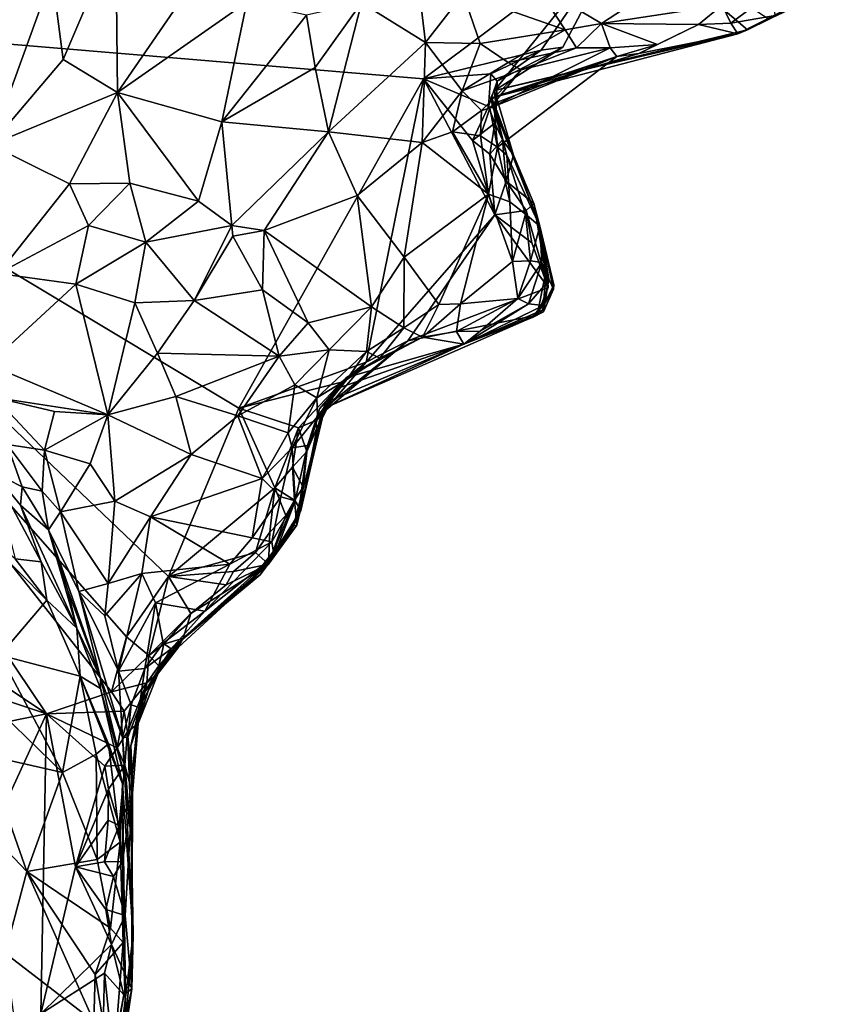
# Model space of a CAD drawing. Units: metres. Extents: x 21.7 to 30.5, y -10.7 to 6.6.
# Drawn here: x 27.6 to 28.6, y -4 to -2.8 of the extents above; entities that cross this region are included whole.
import ezdxf

# ---------------------------------------------------------------- set-up
doc = ezdxf.new("R2010")
doc.units = ezdxf.units.M

msp = doc.modelspace()

# ---------------------------------------------------------------- linework, layer by layer
at = {"layer": '1'}
for points in [[(27.036, -2.7662, -0.212), (28.3834, -2.663, -0.2189), (28.1241, -2.8575, -0.216)], [(28.2745, -2.8208, -0.2174), (28.1241, -2.8575, -0.216), (28.3834, -2.663, -0.2189)], [(28.3834, -2.663, -0.2189), (28.5379, -2.7949, -0.0282), (28.2146, -2.8726, -0.0709)], [(28.3019, -2.817, -0.2178), (28.3834, -2.663, -0.2189), (28.2146, -2.8726, -0.0709)], [(28.3019, -2.817, -0.2178), (28.2745, -2.8208, -0.2174), (28.3834, -2.663, -0.2189)], [(28.3834, -2.663, -0.2189), (28.5659, -2.7813, -0.2105), (28.5379, -2.7949, -0.0282)], [(27.6496, -2.7251, 0.8505), (27.6637, -2.8328, 0.8182), (27.7309, -2.6748, 0.8446)], [(27.6637, -2.8328, 0.8182), (27.7331, -2.8748, 0.7828), (27.7309, -2.6748, 0.8446)], [(27.7331, -2.8748, 0.7828), (27.8186, -2.7504, 0.7784), (27.7309, -2.6748, 0.8446)], [(28.0449, -2.7603, 0.6183), (28.1266, -2.811, 0.5293), (28.1105, -2.6766, 0.6195)], [(28.1266, -2.811, 0.5293), (28.1746, -2.749, 0.5316), (28.1105, -2.6766, 0.6195)], [(27.5631, -2.6891, 0.8613), (27.5711, -2.9418, 0.7859), (27.6496, -2.7251, 0.8505)], [(28.4823, -2.7014, 0.2895), (28.2668, -2.736, 0.4877), (28.3514, -2.7868, 0.3993)], [(28.4823, -2.7014, 0.2895), (28.3514, -2.7868, 0.3993), (28.5056, -2.7633, 0.2524)], [(27.5711, -2.9418, 0.7859), (27.6637, -2.8328, 0.8182), (27.6496, -2.7251, 0.8505)], [(28.1746, -2.749, 0.5316), (28.305, -2.7948, 0.4364), (28.2668, -2.736, 0.4877)], [(28.2668, -2.736, 0.4877), (28.305, -2.7948, 0.4364), (28.3514, -2.7868, 0.3993)], [(27.8186, -2.7504, 0.7784), (27.7331, -2.8748, 0.7828), (27.8983, -2.7594, 0.721)], [(28.1266, -2.811, 0.5293), (28.1966, -2.8125, 0.4887), (28.1746, -2.749, 0.5316)], [(28.1966, -2.8125, 0.4887), (28.305, -2.7948, 0.4364), (28.1746, -2.749, 0.5316)], [(28.5056, -2.7633, 0.2524), (28.5166, -2.7865, 0.2174), (28.5702, -2.7458, 0.1849)], [(28.5166, -2.7865, 0.2174), (28.5733, -2.7765, 0.1265), (28.5702, -2.7458, 0.1849)], [(28.5258, -2.8, 0.1421), (28.5379, -2.7949, -0.0282), (28.6323, -2.7456, -0.1068)], [(28.5258, -2.8, 0.1421), (28.6323, -2.7456, -0.1068), (28.6126, -2.7593, 0.0314)], [(28.5379, -2.7949, -0.0282), (28.5659, -2.7813, -0.2105), (28.6323, -2.7456, -0.1068)], [(26.6487, -3.0034, -0.2094), (27.036, -2.7662, -0.212), (27.6425, -3.6686, -0.2101)], [(27.6425, -3.6686, -0.2101), (27.036, -2.7662, -0.212), (27.7255, -3.6403, -0.2123)], [(27.7255, -3.6403, -0.2123), (27.036, -2.7662, -0.212), (27.7448, -3.57, -0.2093)], [(27.036, -2.7662, -0.212), (27.7984, -3.4932, -0.2134), (27.7448, -3.57, -0.2093)], [(27.036, -2.7662, -0.212), (27.8881, -3.2782, -0.2122), (27.7984, -3.4932, -0.2134)], [(27.036, -2.7662, -0.212), (28.1241, -2.8575, -0.216), (27.8881, -3.2782, -0.2122)], [(27.7331, -2.8748, 0.7828), (27.8665, -2.9126, 0.6825), (27.8983, -2.7594, 0.721)], [(27.8983, -2.7594, 0.721), (27.8665, -2.9126, 0.6825), (27.9748, -2.7763, 0.6431)], [(27.9748, -2.7763, 0.6431), (27.9857, -2.8429, 0.607), (28.0449, -2.7603, 0.6183)], [(28.0449, -2.7603, 0.6183), (27.9857, -2.8429, 0.607), (28.0027, -2.9253, 0.527)], [(28.0027, -2.9253, 0.527), (28.1266, -2.811, 0.5293), (28.0449, -2.7603, 0.6183)], [(28.3514, -2.7868, 0.3993), (28.4754, -2.788, 0.2656), (28.5056, -2.7633, 0.2524)], [(28.4754, -2.788, 0.2656), (28.5166, -2.7865, 0.2174), (28.5056, -2.7633, 0.2524)], [(28.5733, -2.7765, 0.1265), (28.5258, -2.8, 0.1421), (28.6126, -2.7593, 0.0314)], [(27.9748, -2.7763, 0.6431), (27.8665, -2.9126, 0.6825), (27.9857, -2.8429, 0.607)], [(28.5166, -2.7865, 0.2174), (28.5258, -2.8, 0.1421), (28.5733, -2.7765, 0.1265)], [(28.305, -2.7948, 0.4364), (28.3195, -2.818, 0.3963), (28.3514, -2.7868, 0.3993)], [(28.3195, -2.818, 0.3963), (28.3626, -2.8178, 0.3559), (28.3514, -2.7868, 0.3993)], [(28.3514, -2.7868, 0.3993), (28.3626, -2.8178, 0.3559), (28.4231, -2.8137, 0.2887)], [(28.3514, -2.7868, 0.3993), (28.4231, -2.8137, 0.2887), (28.4754, -2.788, 0.2656)], [(28.4231, -2.8137, 0.2887), (28.3994, -2.8251, 0.221), (28.4754, -2.788, 0.2656)], [(28.3994, -2.8251, 0.221), (28.5258, -2.8, 0.1421), (28.4754, -2.788, 0.2656)], [(28.4754, -2.788, 0.2656), (28.5258, -2.8, 0.1421), (28.5166, -2.7865, 0.2174)], [(28.1966, -2.8125, 0.4887), (28.2322, -2.8366, 0.4388), (28.305, -2.7948, 0.4364)], [(28.5258, -2.8, 0.1421), (28.3994, -2.8251, 0.221), (28.2098, -2.882, 0.0996)], [(28.5258, -2.8, 0.1421), (28.2098, -2.882, 0.0996), (28.2146, -2.8726, -0.0709)], [(28.5379, -2.7949, -0.0282), (28.5258, -2.8, 0.1421), (28.2146, -2.8726, -0.0709)], [(28.305, -2.7948, 0.4364), (28.2322, -2.8366, 0.4388), (28.3195, -2.818, 0.3963)], [(28.1266, -2.811, 0.5293), (28.0027, -2.9253, 0.527), (28.1226, -2.9387, 0.4206)], [(28.1266, -2.811, 0.5293), (28.1226, -2.9387, 0.4206), (28.1734, -2.8729, 0.4511)], [(28.1266, -2.811, 0.5293), (28.1734, -2.8729, 0.4511), (28.1966, -2.8125, 0.4887)], [(28.1966, -2.8125, 0.4887), (28.1734, -2.8729, 0.4511), (28.2322, -2.8366, 0.4388)], [(28.3626, -2.8178, 0.3559), (28.3709, -2.8291, 0.2603), (28.4231, -2.8137, 0.2887)], [(28.3709, -2.8291, 0.2603), (28.3994, -2.8251, 0.221), (28.4231, -2.8137, 0.2887)], [(28.2101, -2.8513, -0.2153), (28.1241, -2.8575, -0.216), (28.2745, -2.8208, -0.2174)], [(28.249, -2.8461, 0.39), (28.2089, -2.8949, 0.3296), (28.3626, -2.8178, 0.3559)], [(28.3709, -2.8291, 0.2603), (28.3626, -2.8178, 0.3559), (28.2089, -2.8949, 0.3296)], [(28.3709, -2.8291, 0.2603), (28.2089, -2.8949, 0.3296), (28.2187, -2.9447, 0.2849)], [(28.3994, -2.8251, 0.221), (28.3709, -2.8291, 0.2603), (28.2098, -2.882, 0.0996)], [(28.3709, -2.8291, 0.2603), (28.2113, -2.8823, 0.2194), (28.2098, -2.882, 0.0996)], [(28.2183, -2.8603, -0.1803), (28.2101, -2.8513, -0.2153), (28.2745, -2.8208, -0.2174)], [(28.3709, -2.8291, 0.2603), (28.2141, -2.8888, 0.2758), (28.2113, -2.8823, 0.2194)], [(28.3709, -2.8291, 0.2603), (28.2187, -2.9447, 0.2849), (28.2141, -2.8888, 0.2758)], [(28.3019, -2.817, -0.2178), (28.2146, -2.8726, -0.0709), (28.2183, -2.8603, -0.1803)], [(28.3019, -2.817, -0.2178), (28.2183, -2.8603, -0.1803), (28.2745, -2.8208, -0.2174)], [(28.2322, -2.8366, 0.4388), (28.249, -2.8461, 0.39), (28.3195, -2.818, 0.3963)], [(28.3195, -2.818, 0.3963), (28.249, -2.8461, 0.39), (28.3626, -2.8178, 0.3559)], [(27.6637, -2.8328, 0.8182), (27.5711, -2.9418, 0.7859), (27.7331, -2.8748, 0.7828)], [(28.2322, -2.8366, 0.4388), (28.1734, -2.8729, 0.4511), (28.249, -2.8461, 0.39)], [(27.8665, -2.9126, 0.6825), (28.0027, -2.9253, 0.527), (27.9857, -2.8429, 0.607)], [(28.2072, -2.8928, -0.2082), (28.1241, -2.8575, -0.216), (28.2101, -2.8513, -0.2153)], [(28.1734, -2.8729, 0.4511), (28.1982, -2.8979, 0.3708), (28.249, -2.8461, 0.39)], [(28.1982, -2.8979, 0.3708), (28.2089, -2.8949, 0.3296), (28.249, -2.8461, 0.39)], [(28.2072, -2.8928, -0.2082), (28.2101, -2.8513, -0.2153), (28.2183, -2.8603, -0.1803)], [(27.8881, -3.2782, -0.2122), (28.1241, -2.8575, -0.216), (28.051, -3.2193, -0.2114)], [(28.1241, -2.8575, -0.216), (28.2154, -3.0314, -0.2149), (28.051, -3.2193, -0.2114)], [(28.2154, -3.0314, -0.2149), (28.1241, -2.8575, -0.216), (28.1867, -2.9364, -0.2137)], [(28.1867, -2.9364, -0.2137), (28.1241, -2.8575, -0.216), (28.2072, -2.8928, -0.2082)], [(28.2168, -2.8962, -0.1627), (28.2072, -2.8928, -0.2082), (28.2183, -2.8603, -0.1803)], [(28.2146, -2.8726, -0.0709), (28.2168, -2.8962, -0.1627), (28.2183, -2.8603, -0.1803)], [(27.5711, -2.9418, 0.7859), (27.6717, -2.9918, 0.7374), (27.7331, -2.8748, 0.7828)], [(27.7331, -2.8748, 0.7828), (27.6717, -2.9918, 0.7374), (27.7491, -2.9908, 0.714)], [(27.7331, -2.8748, 0.7828), (27.7491, -2.9908, 0.714), (27.8367, -3.0136, 0.6604)], [(27.7331, -2.8748, 0.7828), (27.8367, -3.0136, 0.6604), (27.8665, -2.9126, 0.6825)], [(28.1226, -2.9387, 0.4206), (28.161, -2.9251, 0.3992), (28.1734, -2.8729, 0.4511)], [(28.1734, -2.8729, 0.4511), (28.161, -2.9251, 0.3992), (28.1982, -2.8979, 0.3708)], [(28.2146, -2.8726, -0.0709), (28.2098, -2.882, 0.0996), (28.2391, -2.955, -0.1081)], [(28.2168, -2.8962, -0.1627), (28.2146, -2.8726, -0.0709), (28.2391, -2.955, -0.1081)], [(28.2098, -2.882, 0.0996), (28.2728, -3.0455, 0.1164), (28.2391, -2.955, -0.1081)], [(28.2728, -3.0455, 0.1164), (28.2098, -2.882, 0.0996), (28.2305, -2.955, 0.2259)], [(28.2098, -2.882, 0.0996), (28.2113, -2.8823, 0.2194), (28.2305, -2.955, 0.2259)], [(28.2113, -2.8823, 0.2194), (28.2141, -2.8888, 0.2758), (28.2305, -2.955, 0.2259)], [(28.2141, -2.8888, 0.2758), (28.2187, -2.9447, 0.2849), (28.2305, -2.955, 0.2259)], [(28.161, -2.9251, 0.3992), (28.1969, -2.9302, 0.3501), (28.1982, -2.8979, 0.3708)], [(28.1867, -2.9364, -0.2137), (28.2072, -2.8928, -0.2082), (28.2154, -2.9142, -0.1905)], [(28.1982, -2.8979, 0.3708), (28.1969, -2.9302, 0.3501), (28.2089, -2.8949, 0.3296)], [(28.2089, -2.8949, 0.3296), (28.1969, -2.9302, 0.3501), (28.2187, -2.9447, 0.2849)], [(28.2072, -2.8928, -0.2082), (28.2168, -2.8962, -0.1627), (28.2154, -2.9142, -0.1905)], [(28.2154, -2.9142, -0.1905), (28.2168, -2.8962, -0.1627), (28.2252, -2.9352, -0.1705)], [(28.2168, -2.8962, -0.1627), (28.2391, -2.955, -0.1081), (28.2252, -2.9352, -0.1705)], [(27.8665, -2.9126, 0.6825), (27.8367, -3.0136, 0.6604), (27.8792, -3.0447, 0.6183)], [(27.8792, -3.0447, 0.6183), (28.0027, -2.9253, 0.527), (27.8665, -2.9126, 0.6825)], [(28.2087, -2.9537, -0.2084), (28.1867, -2.9364, -0.2137), (28.2154, -2.9142, -0.1905)], [(28.2087, -2.9537, -0.2084), (28.2154, -2.9142, -0.1905), (28.2252, -2.9352, -0.1705)], [(27.9207, -3.0511, 0.5794), (28.0027, -2.9253, 0.527), (27.8792, -3.0447, 0.6183)], [(28.0027, -2.9253, 0.527), (27.9207, -3.0511, 0.5794), (28.0393, -3.0063, 0.449)], [(28.0027, -2.9253, 0.527), (28.0393, -3.0063, 0.449), (28.1226, -2.9387, 0.4206)], [(28.161, -2.9251, 0.3992), (28.1226, -2.9387, 0.4206), (28.2071, -3.005, 0.2933)], [(28.161, -2.9251, 0.3992), (28.2071, -3.005, 0.2933), (28.1969, -2.9302, 0.3501)], [(27.5711, -2.9418, 0.7859), (27.5807, -3.1062, 0.6952), (27.6717, -2.9918, 0.7374)], [(28.0393, -3.0063, 0.449), (28.0995, -3.0853, 0.3515), (28.1226, -2.9387, 0.4206)], [(28.1226, -2.9387, 0.4206), (28.0995, -3.0853, 0.3515), (28.2071, -3.005, 0.2933)], [(28.2154, -3.0314, -0.2149), (28.1867, -2.9364, -0.2137), (28.2087, -2.9537, -0.2084)], [(28.1969, -2.9302, 0.3501), (28.2071, -3.005, 0.2933), (28.2187, -2.9447, 0.2849)], [(28.2087, -2.9537, -0.2084), (28.2252, -2.9352, -0.1705), (28.2296, -2.988, -0.2046)], [(28.2252, -2.9352, -0.1705), (28.2391, -2.955, -0.1081), (28.2296, -2.988, -0.2046)], [(28.2187, -2.9447, 0.2849), (28.2071, -3.005, 0.2933), (28.2344, -3.0148, 0.2453)], [(28.2154, -3.0314, -0.2149), (28.2087, -2.9537, -0.2084), (28.2296, -2.988, -0.2046)], [(28.2305, -2.955, 0.2259), (28.2187, -2.9447, 0.2849), (28.2344, -3.0148, 0.2453)], [(28.2296, -2.988, -0.2046), (28.2391, -2.955, -0.1081), (28.265, -3.0166, -0.1227)], [(28.2305, -2.955, 0.2259), (28.2344, -3.0148, 0.2453), (28.2543, -3.0302, 0.1951)], [(28.2728, -3.0455, 0.1164), (28.2305, -2.955, 0.2259), (28.2543, -3.0302, 0.1951)], [(28.265, -3.0166, -0.1227), (28.2391, -2.955, -0.1081), (28.2728, -3.0455, 0.1164)], [(27.6717, -2.9918, 0.7374), (27.5807, -3.1062, 0.6952), (27.6963, -3.0448, 0.6823)], [(27.6717, -2.9918, 0.7374), (27.6963, -3.0448, 0.6823), (27.7491, -2.9908, 0.714)], [(27.7491, -2.9908, 0.714), (27.6963, -3.0448, 0.6823), (27.7693, -3.0662, 0.6452)], [(27.7491, -2.9908, 0.714), (27.7693, -3.0662, 0.6452), (27.8367, -3.0136, 0.6604)], [(28.2154, -3.0314, -0.2149), (28.2296, -2.988, -0.2046), (28.2551, -3.0256, -0.1914)], [(28.2551, -3.0256, -0.1914), (28.2296, -2.988, -0.2046), (28.265, -3.0166, -0.1227)], [(27.6425, -3.6686, -0.2101), (26.4453, -3.2689, -0.2023), (26.6487, -3.0034, -0.2094)], [(28.0995, -3.0853, 0.3515), (28.1439, -3.1457, 0.2768), (28.2071, -3.005, 0.2933)], [(28.1439, -3.1457, 0.2768), (28.1715, -3.1448, 0.2441), (28.2071, -3.005, 0.2933)], [(28.2071, -3.005, 0.2933), (28.1715, -3.1448, 0.2441), (28.2376, -3.0909, 0.2107)], [(28.2071, -3.005, 0.2933), (28.2376, -3.0909, 0.2107), (28.2344, -3.0148, 0.2453)], [(27.8367, -3.0136, 0.6604), (27.7693, -3.0662, 0.6452), (27.8792, -3.0447, 0.6183)], [(27.9207, -3.0511, 0.5794), (28.0576, -3.1488, 0.3933), (28.0393, -3.0063, 0.449)], [(28.0393, -3.0063, 0.449), (28.0576, -3.1488, 0.3933), (28.0995, -3.0853, 0.3515)], [(28.2344, -3.0148, 0.2453), (28.2376, -3.0909, 0.2107), (28.2543, -3.0302, 0.1951)], [(28.2551, -3.0256, -0.1914), (28.265, -3.0166, -0.1227), (28.2833, -3.124, -0.1916)], [(28.265, -3.0166, -0.1227), (28.2728, -3.0455, 0.1164), (28.2841, -3.1128, -0.0769)], [(28.2833, -3.124, -0.1916), (28.265, -3.0166, -0.1227), (28.2817, -3.0976, -0.1265)], [(28.2817, -3.0976, -0.1265), (28.265, -3.0166, -0.1227), (28.2841, -3.1128, -0.0769)], [(28.2154, -3.0314, -0.2149), (28.2551, -3.0256, -0.1914), (28.2624, -3.0669, -0.2018)], [(28.2543, -3.0302, 0.1951), (28.2376, -3.0909, 0.2107), (28.2608, -3.0901, 0.1777)], [(28.2543, -3.0302, 0.1951), (28.2608, -3.0901, 0.1777), (28.2728, -3.0455, 0.1164)], [(28.2624, -3.0669, -0.2018), (28.2551, -3.0256, -0.1914), (28.2833, -3.124, -0.1916)], [(28.1041, -3.192, -0.2104), (28.051, -3.2193, -0.2114), (28.2154, -3.0314, -0.2149)], [(28.1041, -3.192, -0.2104), (28.2154, -3.0314, -0.2149), (28.2833, -3.124, -0.1916)], [(28.2154, -3.0314, -0.2149), (28.2624, -3.0669, -0.2018), (28.2833, -3.124, -0.1916)], [(27.5807, -3.1062, 0.6952), (27.6801, -3.1197, 0.6309), (27.6963, -3.0448, 0.6823)], [(27.6963, -3.0448, 0.6823), (27.6801, -3.1197, 0.6309), (27.7693, -3.0662, 0.6452)], [(27.7693, -3.0662, 0.6452), (27.831, -3.1404, 0.5592), (27.8792, -3.0447, 0.6183)], [(27.8792, -3.0447, 0.6183), (27.831, -3.1404, 0.5592), (27.8807, -3.0583, 0.6059)], [(27.8792, -3.0447, 0.6183), (27.8807, -3.0583, 0.6059), (27.9207, -3.0511, 0.5794)], [(27.8807, -3.0583, 0.6059), (27.9185, -3.1268, 0.5493), (27.9207, -3.0511, 0.5794)], [(27.9185, -3.1268, 0.5493), (27.9769, -3.169, 0.4854), (27.9207, -3.0511, 0.5794)], [(27.9207, -3.0511, 0.5794), (27.9769, -3.169, 0.4854), (28.0576, -3.1488, 0.3933)], [(28.2728, -3.0455, 0.1164), (28.2608, -3.0901, 0.1777), (28.2752, -3.0919, 0.1409)], [(28.2728, -3.0455, 0.1164), (28.284, -3.1156, 0.1028), (28.2906, -3.1204, 0.0596)], [(28.284, -3.1156, 0.1028), (28.2728, -3.0455, 0.1164), (28.2752, -3.0919, 0.1409)], [(28.2841, -3.1128, -0.0769), (28.2728, -3.0455, 0.1164), (28.29, -3.1263, -0.0079)], [(28.29, -3.1263, -0.0079), (28.2728, -3.0455, 0.1164), (28.2906, -3.1204, 0.0596)], [(27.6801, -3.1197, 0.6309), (27.7555, -3.1438, 0.5684), (27.7693, -3.0662, 0.6452)], [(27.7693, -3.0662, 0.6452), (27.7555, -3.1438, 0.5684), (27.831, -3.1404, 0.5592)], [(27.8807, -3.0583, 0.6059), (27.831, -3.1404, 0.5592), (27.9185, -3.1268, 0.5493)], [(28.0995, -3.0853, 0.3515), (28.0576, -3.1488, 0.3933), (28.099, -3.1756, 0.3158)], [(28.0995, -3.0853, 0.3515), (28.099, -3.1756, 0.3158), (28.1439, -3.1457, 0.2768)], [(28.1715, -3.1448, 0.2441), (28.2447, -3.1379, 0.1656), (28.2376, -3.0909, 0.2107)], [(28.2376, -3.0909, 0.2107), (28.2447, -3.1379, 0.1656), (28.2608, -3.0901, 0.1777)], [(28.2608, -3.0901, 0.1777), (28.2447, -3.1379, 0.1656), (28.2752, -3.0919, 0.1409)], [(28.2447, -3.1379, 0.1656), (28.2584, -3.1448, 0.1348), (28.2752, -3.0919, 0.1409)], [(28.2584, -3.1448, 0.1348), (28.284, -3.1156, 0.1028), (28.2752, -3.0919, 0.1409)], [(28.2817, -3.0976, -0.1265), (28.2695, -3.1592, -0.1303), (28.2833, -3.124, -0.1916)], [(28.2695, -3.1592, -0.1303), (28.2817, -3.0976, -0.1265), (28.2764, -3.1526, -0.0979)], [(28.2764, -3.1526, -0.0979), (28.2817, -3.0976, -0.1265), (28.2841, -3.1128, -0.0769)], [(27.5807, -3.1062, 0.6952), (27.5686, -3.2223, 0.6321), (27.6801, -3.1197, 0.6309)], [(28.2584, -3.1448, 0.1348), (28.2772, -3.1468, 0.0576), (28.284, -3.1156, 0.1028)], [(28.2772, -3.155, -0.0441), (28.2764, -3.1526, -0.0979), (28.2841, -3.1128, -0.0769)], [(28.2772, -3.155, -0.0441), (28.2841, -3.1128, -0.0769), (28.29, -3.1263, -0.0079)], [(28.284, -3.1156, 0.1028), (28.2772, -3.1468, 0.0576), (28.2906, -3.1204, 0.0596)], [(27.5686, -3.2223, 0.6321), (27.7209, -3.2867, 0.4653), (27.6801, -3.1197, 0.6309)], [(27.7209, -3.2867, 0.4653), (27.7555, -3.1438, 0.5684), (27.6801, -3.1197, 0.6309)], [(27.831, -3.1404, 0.5592), (27.9397, -3.2117, 0.4813), (27.9185, -3.1268, 0.5493)], [(27.9185, -3.1268, 0.5493), (27.9397, -3.2117, 0.4813), (27.9769, -3.169, 0.4854)], [(28.2695, -3.1592, -0.1303), (28.1041, -3.192, -0.2104), (28.2833, -3.124, -0.1916)], [(28.2772, -3.1468, 0.0576), (28.2633, -3.1625, 0.0157), (28.29, -3.1263, -0.0079)], [(28.2633, -3.1625, 0.0157), (28.2772, -3.155, -0.0441), (28.29, -3.1263, -0.0079)], [(28.2772, -3.1468, 0.0576), (28.29, -3.1263, -0.0079), (28.2906, -3.1204, 0.0596)], [(27.7555, -3.1438, 0.5684), (27.7841, -3.2079, 0.498), (27.831, -3.1404, 0.5592)], [(27.831, -3.1404, 0.5592), (27.7841, -3.2079, 0.498), (27.9397, -3.2117, 0.4813)], [(28.1715, -3.1448, 0.2441), (28.1661, -3.1804, 0.2004), (28.2447, -3.1379, 0.1656)], [(28.1661, -3.1804, 0.2004), (28.1964, -3.1796, 0.1574), (28.2447, -3.1379, 0.1656)], [(28.2447, -3.1379, 0.1656), (28.1964, -3.1796, 0.1574), (28.2584, -3.1448, 0.1348)], [(27.7555, -3.1438, 0.5684), (27.7209, -3.2867, 0.4653), (27.7841, -3.2079, 0.498)], [(27.9769, -3.169, 0.4854), (28.0035, -3.2037, 0.4366), (28.0576, -3.1488, 0.3933)], [(28.0035, -3.2037, 0.4366), (28.0511, -3.2058, 0.3516), (28.0576, -3.1488, 0.3933)], [(28.0576, -3.1488, 0.3933), (28.0511, -3.2058, 0.3516), (28.099, -3.1756, 0.3158)], [(28.099, -3.1756, 0.3158), (28.1229, -3.1874, 0.2576), (28.1439, -3.1457, 0.2768)], [(28.1439, -3.1457, 0.2768), (28.1229, -3.1874, 0.2576), (28.1715, -3.1448, 0.2441)], [(28.1715, -3.1448, 0.2441), (28.1229, -3.1874, 0.2576), (28.1661, -3.1804, 0.2004)], [(28.2584, -3.1448, 0.1348), (28.1758, -3.1965, 0.0776), (28.2772, -3.1468, 0.0576)], [(28.1758, -3.1965, 0.0776), (28.2584, -3.1448, 0.1348), (28.1964, -3.1796, 0.1574)], [(28.1758, -3.1965, 0.0776), (28.2633, -3.1625, 0.0157), (28.2772, -3.1468, 0.0576)], [(28.1758, -3.1965, 0.0776), (28.2695, -3.1592, -0.1303), (28.2764, -3.1526, -0.0979)], [(28.2772, -3.155, -0.0441), (28.1758, -3.1965, 0.0776), (28.2764, -3.1526, -0.0979)], [(28.2633, -3.1625, 0.0157), (28.1758, -3.1965, 0.0776), (28.2772, -3.155, -0.0441)], [(28.2695, -3.1592, -0.1303), (28.1758, -3.1965, 0.0776), (27.9967, -3.2784, -0.1107)], [(28.1041, -3.192, -0.2104), (28.2695, -3.1592, -0.1303), (27.9967, -3.2784, -0.1107)], [(27.9769, -3.169, 0.4854), (27.9397, -3.2117, 0.4813), (28.0035, -3.2037, 0.4366)], [(28.0511, -3.2058, 0.3516), (28.0684, -3.2144, 0.2874), (28.099, -3.1756, 0.3158)], [(28.099, -3.1756, 0.3158), (28.0684, -3.2144, 0.2874), (28.1229, -3.1874, 0.2576)], [(28.1229, -3.1874, 0.2576), (28.1758, -3.1965, 0.0776), (28.1661, -3.1804, 0.2004)], [(28.1661, -3.1804, 0.2004), (28.1758, -3.1965, 0.0776), (28.1964, -3.1796, 0.1574)], [(28.1041, -3.192, -0.2104), (27.9967, -3.2784, -0.1107), (27.9969, -3.283, -0.1581)], [(27.9969, -3.283, -0.1581), (28.051, -3.2193, -0.2114), (28.1041, -3.192, -0.2104)], [(28.0684, -3.2144, 0.2874), (28.0258, -3.2388, 0.1709), (28.1229, -3.1874, 0.2576)], [(28.0258, -3.2388, 0.1709), (28.1758, -3.1965, 0.0776), (28.1229, -3.1874, 0.2576)], [(27.9397, -3.2117, 0.4813), (27.9596, -3.2484, 0.4349), (28.0035, -3.2037, 0.4366)], [(27.9596, -3.2484, 0.4349), (27.9877, -3.2651, 0.3795), (28.0035, -3.2037, 0.4366)], [(27.9877, -3.2651, 0.3795), (28.0511, -3.2058, 0.3516), (28.0035, -3.2037, 0.4366)], [(27.9877, -3.2651, 0.3795), (28.026, -3.2415, 0.2887), (28.0511, -3.2058, 0.3516)], [(28.1758, -3.1965, 0.0776), (27.9988, -3.2709, -0.0412), (27.9967, -3.2784, -0.1107)], [(28.1758, -3.1965, 0.0776), (28.0137, -3.2528, 0.1477), (27.9988, -3.2709, -0.0412)], [(28.0258, -3.2388, 0.1709), (28.0137, -3.2528, 0.1477), (28.1758, -3.1965, 0.0776)], [(28.0511, -3.2058, 0.3516), (28.026, -3.2415, 0.2887), (28.0684, -3.2144, 0.2874)], [(27.7841, -3.2079, 0.498), (27.7209, -3.2867, 0.4653), (27.8076, -3.2631, 0.4401)], [(27.7841, -3.2079, 0.498), (27.8076, -3.2631, 0.4401), (27.9397, -3.2117, 0.4813)], [(27.9397, -3.2117, 0.4813), (27.8076, -3.2631, 0.4401), (27.8871, -3.2881, 0.4181)], [(27.9397, -3.2117, 0.4813), (27.8871, -3.2881, 0.4181), (27.9596, -3.2484, 0.4349)], [(28.026, -3.2415, 0.2887), (28.0258, -3.2388, 0.1709), (28.0684, -3.2144, 0.2874)], [(27.5686, -3.2223, 0.6321), (27.5766, -3.2645, 0.6096), (27.7209, -3.2867, 0.4653)], [(28.0194, -3.2447, -0.2103), (27.8881, -3.2782, -0.2122), (28.051, -3.2193, -0.2114)], [(27.9969, -3.283, -0.1581), (28.0194, -3.2447, -0.2103), (28.051, -3.2193, -0.2114)], [(27.9877, -3.2651, 0.3795), (27.9888, -3.2889, 0.2927), (28.026, -3.2415, 0.2887)], [(27.9888, -3.2889, 0.2927), (27.9911, -3.2791, 0.2123), (28.0258, -3.2388, 0.1709)], [(27.9888, -3.2889, 0.2927), (28.0258, -3.2388, 0.1709), (28.026, -3.2415, 0.2887)], [(27.9911, -3.2791, 0.2123), (28.0137, -3.2528, 0.1477), (28.0258, -3.2388, 0.1709)], [(27.8871, -3.2881, 0.4181), (27.9513, -3.3095, 0.3683), (27.9596, -3.2484, 0.4349)], [(27.9643, -3.3032, -0.2087), (27.8881, -3.2782, -0.2122), (28.0194, -3.2447, -0.2103)], [(27.9596, -3.2484, 0.4349), (27.9513, -3.3095, 0.3683), (27.9877, -3.2651, 0.3795)], [(27.9883, -3.293, -0.2036), (27.9643, -3.3032, -0.2087), (28.0194, -3.2447, -0.2103)], [(27.9864, -3.2942, 0.1745), (27.9879, -3.305, 0.0653), (28.0137, -3.2528, 0.1477)], [(27.9911, -3.2791, 0.2123), (27.9864, -3.2942, 0.1745), (28.0137, -3.2528, 0.1477)], [(27.9879, -3.305, 0.0653), (27.9988, -3.2709, -0.0412), (28.0137, -3.2528, 0.1477)], [(27.9969, -3.283, -0.1581), (27.9883, -3.293, -0.2036), (28.0194, -3.2447, -0.2103)], [(26.4331, -3.9141, -0.2008), (26.4453, -3.2689, -0.2023), (27.6425, -3.6686, -0.2101)], [(27.64, -3.3318, 0.5107), (27.5766, -3.2645, 0.6096), (27.5922, -3.3245, 0.579)], [(27.5766, -3.2645, 0.6096), (27.64, -3.3318, 0.5107), (27.6526, -3.2822, 0.527)], [(27.5766, -3.2645, 0.6096), (27.6526, -3.2822, 0.527), (27.7209, -3.2867, 0.4653)], [(27.8076, -3.2631, 0.4401), (27.7209, -3.2867, 0.4653), (27.8272, -3.3371, 0.3698)], [(27.8076, -3.2631, 0.4401), (27.8272, -3.3371, 0.3698), (27.8871, -3.2881, 0.4181)], [(27.9513, -3.3095, 0.3683), (27.9564, -3.3288, 0.3424), (27.9877, -3.2651, 0.3795)], [(27.9564, -3.3288, 0.3424), (27.9888, -3.2889, 0.2927), (27.9877, -3.2651, 0.3795)], [(27.7984, -3.4932, -0.2134), (27.8881, -3.2782, -0.2122), (27.9342, -3.3797, -0.2084)], [(27.9342, -3.3797, -0.2084), (27.8881, -3.2782, -0.2122), (27.9643, -3.3032, -0.2087)], [(27.9582, -3.4286, 0.0112), (27.9625, -3.4277, -0.1141), (27.9988, -3.2709, -0.0412)], [(27.9673, -3.409, 0.0541), (27.9582, -3.4286, 0.0112), (27.9988, -3.2709, -0.0412)], [(27.9988, -3.2709, -0.0412), (27.9625, -3.4277, -0.1141), (27.9967, -3.2784, -0.1107)], [(27.9625, -3.4277, -0.1141), (27.9969, -3.283, -0.1581), (27.9967, -3.2784, -0.1107)], [(27.9673, -3.409, 0.0541), (27.9988, -3.2709, -0.0412), (27.9879, -3.305, 0.0653)], [(27.976, -3.326, 0.2723), (27.9911, -3.2791, 0.2123), (27.9888, -3.2889, 0.2927)], [(27.976, -3.326, 0.2723), (27.9864, -3.2942, 0.1745), (27.9911, -3.2791, 0.2123)], [(27.6526, -3.2822, 0.527), (27.64, -3.3318, 0.5107), (27.7209, -3.2867, 0.4653)], [(27.64, -3.3318, 0.5107), (27.6984, -3.3494, 0.4287), (27.7209, -3.2867, 0.4653)], [(27.7209, -3.2867, 0.4653), (27.6984, -3.3494, 0.4287), (27.7298, -3.3967, 0.3641)], [(27.7209, -3.2867, 0.4653), (27.7298, -3.3967, 0.3641), (27.8272, -3.3371, 0.3698)], [(27.8871, -3.2881, 0.4181), (27.8272, -3.3371, 0.3698), (27.9179, -3.3681, 0.331)], [(27.8871, -3.2881, 0.4181), (27.9179, -3.3681, 0.331), (27.9513, -3.3095, 0.3683)], [(27.9564, -3.3288, 0.3424), (27.976, -3.326, 0.2723), (27.9888, -3.2889, 0.2927)], [(27.9625, -3.4277, -0.1141), (27.9749, -3.3336, -0.1931), (27.9969, -3.283, -0.1581)], [(27.9749, -3.3336, -0.1931), (27.9643, -3.3032, -0.2087), (27.9883, -3.293, -0.2036)], [(27.9749, -3.3336, -0.1931), (27.9883, -3.293, -0.2036), (27.9969, -3.283, -0.1581)], [(27.976, -3.326, 0.2723), (27.9879, -3.305, 0.0653), (27.9864, -3.2942, 0.1745)], [(27.9569, -3.3536, -0.2034), (27.9342, -3.3797, -0.2084), (27.9643, -3.3032, -0.2087)], [(27.9569, -3.3536, -0.2034), (27.9643, -3.3032, -0.2087), (27.9749, -3.3336, -0.1931)], [(27.976, -3.326, 0.2723), (27.9673, -3.409, 0.0541), (27.9879, -3.305, 0.0653)], [(27.9513, -3.3095, 0.3683), (27.9179, -3.3681, 0.331), (27.9564, -3.3288, 0.3424)], [(27.5922, -3.3245, 0.579), (27.5744, -3.3597, 0.647), (27.6113, -3.3787, 0.565)], [(27.5922, -3.3245, 0.579), (27.6113, -3.3787, 0.565), (27.6368, -3.384, 0.4949)], [(27.5922, -3.3245, 0.579), (27.6368, -3.384, 0.4949), (27.64, -3.3318, 0.5107)], [(27.64, -3.3318, 0.5107), (27.6368, -3.384, 0.4949), (27.6604, -3.4104, 0.4337)], [(27.64, -3.3318, 0.5107), (27.6604, -3.4104, 0.4337), (27.6984, -3.3494, 0.4287)], [(27.9179, -3.3681, 0.331), (27.942, -3.3914, 0.2835), (27.9564, -3.3288, 0.3424)], [(27.942, -3.3914, 0.2835), (27.9602, -3.3966, 0.2301), (27.9564, -3.3288, 0.3424)], [(27.9564, -3.3288, 0.3424), (27.9602, -3.3966, 0.2301), (27.976, -3.326, 0.2723)], [(27.9602, -3.3966, 0.2301), (27.9673, -3.409, 0.0541), (27.976, -3.326, 0.2723)], [(27.8272, -3.3371, 0.3698), (27.7298, -3.3967, 0.3641), (27.7755, -3.4169, 0.3204)], [(27.8272, -3.3371, 0.3698), (27.7755, -3.4169, 0.3204), (27.9179, -3.3681, 0.331)], [(27.9704, -3.3789, -0.1593), (27.9569, -3.3536, -0.2034), (27.9749, -3.3336, -0.1931)], [(27.9625, -3.4277, -0.1141), (27.9704, -3.3789, -0.1593), (27.9749, -3.3336, -0.1931)], [(27.6984, -3.3494, 0.4287), (27.6604, -3.4104, 0.4337), (27.7298, -3.3967, 0.3641)], [(27.9342, -3.3797, -0.2084), (27.9569, -3.3536, -0.2034), (27.9592, -3.3956, -0.1791)], [(27.9592, -3.3956, -0.1791), (27.9569, -3.3536, -0.2034), (27.9704, -3.3789, -0.1593)], [(27.6113, -3.3787, 0.565), (27.5744, -3.3597, 0.647), (27.6095, -3.4019, 0.6004)], [(27.5744, -3.3597, 0.647), (27.6026, -3.4707, 0.7353), (27.6356, -3.4745, 0.6628)], [(27.6095, -3.4019, 0.6004), (27.5744, -3.3597, 0.647), (27.6356, -3.4745, 0.6628)], [(27.7755, -3.4169, 0.3204), (27.9054, -3.4439, 0.2501), (27.9179, -3.3681, 0.331)], [(27.9179, -3.3681, 0.331), (27.9054, -3.4439, 0.2501), (27.942, -3.3914, 0.2835)], [(27.6451, -3.4333, 0.4837), (27.6113, -3.3787, 0.565), (27.6095, -3.4019, 0.6004)], [(27.6368, -3.384, 0.4949), (27.6113, -3.3787, 0.565), (27.6451, -3.4333, 0.4837)], [(27.9093, -3.4625, -0.2042), (27.7984, -3.4932, -0.2134), (27.9342, -3.3797, -0.2084)], [(27.9093, -3.4625, -0.2042), (27.9342, -3.3797, -0.2084), (27.928, -3.4363, -0.2017)], [(27.928, -3.4363, -0.2017), (27.9342, -3.3797, -0.2084), (27.9481, -3.4151, -0.1948)], [(27.9481, -3.4151, -0.1948), (27.9342, -3.3797, -0.2084), (27.9592, -3.3956, -0.1791)], [(27.9625, -3.4277, -0.1141), (27.9592, -3.3956, -0.1791), (27.9704, -3.3789, -0.1593)], [(27.6368, -3.384, 0.4949), (27.6451, -3.4333, 0.4837), (27.6604, -3.4104, 0.4337)], [(27.9054, -3.4439, 0.2501), (27.9305, -3.4487, 0.2097), (27.942, -3.3914, 0.2835)], [(27.942, -3.3914, 0.2835), (27.9305, -3.4487, 0.2097), (27.9602, -3.3966, 0.2301)], [(27.6451, -3.4333, 0.4837), (27.6095, -3.4019, 0.6004), (27.6814, -3.5592, 0.6095)], [(27.6095, -3.4019, 0.6004), (27.6356, -3.4745, 0.6628), (27.6814, -3.5592, 0.6095)], [(27.6604, -3.4104, 0.4337), (27.7213, -3.5019, 0.2865), (27.7298, -3.3967, 0.3641)], [(27.7298, -3.3967, 0.3641), (27.7213, -3.5019, 0.2865), (27.7755, -3.4169, 0.3204)], [(27.9261, -3.4775, -0.1626), (27.9481, -3.4151, -0.1948), (27.9592, -3.3956, -0.1791)], [(27.9625, -3.4277, -0.1141), (27.9261, -3.4775, -0.1626), (27.9592, -3.3956, -0.1791)], [(27.9305, -3.4487, 0.2097), (27.9335, -3.4671, 0.1335), (27.9602, -3.3966, 0.2301)], [(27.9335, -3.4671, 0.1335), (27.9673, -3.409, 0.0541), (27.9602, -3.3966, 0.2301)], [(27.5835, -3.5937, 0.855), (27.643, -3.5234, 0.7236), (27.5366, -3.416, 0.7802)], [(27.5366, -3.416, 0.7802), (27.643, -3.5234, 0.7236), (27.6026, -3.4707, 0.7353)], [(27.6604, -3.4104, 0.4337), (27.6451, -3.4333, 0.4837), (27.684, -3.5121, 0.3422)], [(27.6604, -3.4104, 0.4337), (27.684, -3.5121, 0.3422), (27.7213, -3.5019, 0.2865)], [(27.7755, -3.4169, 0.3204), (27.7213, -3.5019, 0.2865), (27.7642, -3.4891, 0.2666)], [(27.7755, -3.4169, 0.3204), (27.7642, -3.4891, 0.2666), (27.8768, -3.4773, 0.2242)], [(27.7755, -3.4169, 0.3204), (27.8768, -3.4773, 0.2242), (27.9054, -3.4439, 0.2501)], [(27.9335, -3.4671, 0.1335), (27.9155, -3.4908, 0.0846), (27.9673, -3.409, 0.0541)], [(27.9155, -3.4908, 0.0846), (27.9582, -3.4286, 0.0112), (27.9673, -3.409, 0.0541)], [(27.9261, -3.4775, -0.1626), (27.928, -3.4363, -0.2017), (27.9481, -3.4151, -0.1948)], [(27.9022, -3.4995, -0.0089), (27.9261, -3.4775, -0.1626), (27.9625, -3.4277, -0.1141)], [(27.9022, -3.4995, -0.0089), (27.9625, -3.4277, -0.1141), (27.9582, -3.4286, 0.0112)], [(27.9155, -3.4908, 0.0846), (27.9022, -3.4995, -0.0089), (27.9582, -3.4286, 0.0112)], [(27.6696, -3.5108, 0.4572), (27.7117, -3.6224, 0.2991), (27.6451, -3.4333, 0.4837)], [(27.6696, -3.5108, 0.4572), (27.6451, -3.4333, 0.4837), (27.6814, -3.5592, 0.6095)], [(27.7117, -3.6224, 0.2991), (27.684, -3.5121, 0.3422), (27.6451, -3.4333, 0.4837)], [(27.9054, -3.4439, 0.2501), (27.8768, -3.4773, 0.2242), (27.9305, -3.4487, 0.2097)], [(27.9261, -3.4775, -0.1626), (27.9093, -3.4625, -0.2042), (27.928, -3.4363, -0.2017)], [(27.8768, -3.4773, 0.2242), (27.8449, -3.5372, 0.1512), (27.9305, -3.4487, 0.2097)], [(27.9305, -3.4487, 0.2097), (27.8449, -3.5372, 0.1512), (27.9335, -3.4671, 0.1335)], [(27.6026, -3.4707, 0.7353), (27.643, -3.5234, 0.7236), (27.6356, -3.4745, 0.6628)], [(27.8815, -3.4869, -0.2046), (27.7984, -3.4932, -0.2134), (27.9093, -3.4625, -0.2042)], [(27.8449, -3.5372, 0.1512), (27.8016, -3.5856, 0.0936), (27.9335, -3.4671, 0.1335)], [(27.9335, -3.4671, 0.1335), (27.8016, -3.5856, 0.0936), (27.9155, -3.4908, 0.0846)], [(27.9093, -3.4625, -0.2042), (27.9261, -3.4775, -0.1626), (27.8815, -3.4869, -0.2046)], [(27.643, -3.5234, 0.7236), (27.6814, -3.5592, 0.6095), (27.6356, -3.4745, 0.6628)], [(27.7642, -3.4891, 0.2666), (27.7816, -3.5267, 0.2229), (27.8768, -3.4773, 0.2242)], [(27.7816, -3.5267, 0.2229), (27.8449, -3.5372, 0.1512), (27.8768, -3.4773, 0.2242)], [(27.8113, -3.5835, -0.1194), (27.8169, -3.5719, -0.1587), (27.9261, -3.4775, -0.1626)], [(27.9022, -3.4995, -0.0089), (27.8113, -3.5835, -0.1194), (27.9261, -3.4775, -0.1626)], [(27.8169, -3.5719, -0.1587), (27.8267, -3.5405, -0.1957), (27.9261, -3.4775, -0.1626)], [(27.8267, -3.5405, -0.1957), (27.8721, -3.5038, -0.1987), (27.9261, -3.4775, -0.1626)], [(27.9261, -3.4775, -0.1626), (27.8721, -3.5038, -0.1987), (27.8815, -3.4869, -0.2046)], [(27.7171, -3.5432, 0.2635), (27.7343, -3.614, 0.1999), (27.7642, -3.4891, 0.2666)], [(27.7213, -3.5019, 0.2865), (27.7171, -3.5432, 0.2635), (27.7642, -3.4891, 0.2666)], [(27.7642, -3.4891, 0.2666), (27.7343, -3.614, 0.1999), (27.7816, -3.5267, 0.2229)], [(27.7448, -3.57, -0.2093), (27.7984, -3.4932, -0.2134), (27.7731, -3.5938, -0.2005)], [(27.7731, -3.5938, -0.2005), (27.7984, -3.4932, -0.2134), (27.8267, -3.5405, -0.1957)], [(27.8721, -3.5038, -0.1987), (27.7984, -3.4932, -0.2134), (27.8815, -3.4869, -0.2046)], [(27.8721, -3.5038, -0.1987), (27.8267, -3.5405, -0.1957), (27.7984, -3.4932, -0.2134)], [(27.8016, -3.5856, 0.0936), (27.9022, -3.4995, -0.0089), (27.9155, -3.4908, 0.0846)], [(27.7213, -3.5019, 0.2865), (27.684, -3.5121, 0.3422), (27.7171, -3.5432, 0.2635)], [(27.8016, -3.5856, 0.0936), (27.8088, -3.5797, 0.0141), (27.9022, -3.4995, -0.0089)], [(27.8088, -3.5797, 0.0141), (27.8113, -3.5835, -0.1194), (27.9022, -3.4995, -0.0089)], [(27.6696, -3.5108, 0.4572), (27.6814, -3.5592, 0.6095), (27.7117, -3.6224, 0.2991)], [(27.684, -3.5121, 0.3422), (27.7395, -3.6988, 0.1668), (27.7343, -3.614, 0.1999)], [(27.7395, -3.6988, 0.1668), (27.684, -3.5121, 0.3422), (27.7117, -3.6224, 0.2991)], [(27.684, -3.5121, 0.3422), (27.7343, -3.614, 0.1999), (27.7171, -3.5432, 0.2635)], [(27.643, -3.5234, 0.7236), (27.5835, -3.5937, 0.855), (27.6855, -3.6205, 0.7292)], [(27.6814, -3.5592, 0.6095), (27.643, -3.5234, 0.7236), (27.6855, -3.6205, 0.7292)], [(27.7343, -3.614, 0.1999), (27.7681, -3.6104, 0.1479), (27.7816, -3.5267, 0.2229)], [(27.7816, -3.5267, 0.2229), (27.7681, -3.6104, 0.1479), (27.7915, -3.5783, 0.1544)], [(27.7816, -3.5267, 0.2229), (27.7915, -3.5783, 0.1544), (27.8449, -3.5372, 0.1512)], [(27.7924, -3.5794, -0.1911), (27.7731, -3.5938, -0.2005), (27.8267, -3.5405, -0.1957)], [(27.8016, -3.5856, 0.0936), (27.8449, -3.5372, 0.1512), (27.7915, -3.5783, 0.1544)], [(27.8169, -3.5719, -0.1587), (27.7924, -3.5794, -0.1911), (27.8267, -3.5405, -0.1957)], [(27.7117, -3.6224, 0.2991), (27.6814, -3.5592, 0.6095), (27.7116, -3.6363, 0.599)], [(27.6814, -3.5592, 0.6095), (27.6855, -3.6205, 0.7292), (27.7116, -3.6363, 0.599)], [(27.7255, -3.6403, -0.2123), (27.7448, -3.57, -0.2093), (27.7731, -3.5938, -0.2005)], [(27.7661, -3.6437, -0.0027), (27.7752, -3.6294, -0.0471), (27.8088, -3.5797, 0.0141)], [(27.8016, -3.5856, 0.0936), (27.7661, -3.6437, -0.0027), (27.8088, -3.5797, 0.0141)], [(27.7681, -3.6104, 0.1479), (27.8016, -3.5856, 0.0936), (27.7915, -3.5783, 0.1544)], [(27.7858, -3.6072, -0.1683), (27.7731, -3.5938, -0.2005), (27.7924, -3.5794, -0.1911)], [(27.7752, -3.6294, -0.0471), (27.8113, -3.5835, -0.1194), (27.8088, -3.5797, 0.0141)], [(27.7752, -3.6294, -0.0471), (27.7853, -3.6166, -0.1097), (27.8113, -3.5835, -0.1194)], [(27.7853, -3.6166, -0.1097), (27.7858, -3.6072, -0.1683), (27.8169, -3.5719, -0.1587)], [(27.7853, -3.6166, -0.1097), (27.8169, -3.5719, -0.1587), (27.8113, -3.5835, -0.1194)], [(27.7858, -3.6072, -0.1683), (27.7924, -3.5794, -0.1911), (27.8169, -3.5719, -0.1587)], [(27.5835, -3.5937, 0.855), (27.5547, -3.6388, 0.9021), (27.6631, -3.7436, 0.823)], [(27.5835, -3.5937, 0.855), (27.6631, -3.7436, 0.823), (27.6855, -3.6205, 0.7292)], [(27.7255, -3.6403, -0.2123), (27.7731, -3.5938, -0.2005), (27.7706, -3.6289, -0.1754)], [(27.7681, -3.6104, 0.1479), (27.7607, -3.6603, 0.0762), (27.8016, -3.5856, 0.0936)], [(27.7607, -3.6603, 0.0762), (27.7661, -3.6437, -0.0027), (27.8016, -3.5856, 0.0936)], [(27.7706, -3.6289, -0.1754), (27.7731, -3.5938, -0.2005), (27.7858, -3.6072, -0.1683)], [(27.7853, -3.6166, -0.1097), (27.7706, -3.6289, -0.1754), (27.7858, -3.6072, -0.1683)], [(27.6855, -3.6205, 0.7292), (27.6631, -3.7436, 0.823), (27.7058, -3.7202, 0.7499)], [(27.6855, -3.6205, 0.7292), (27.7058, -3.7202, 0.7499), (27.7215, -3.7067, 0.6973)], [(27.7116, -3.6363, 0.599), (27.6855, -3.6205, 0.7292), (27.7394, -3.7577, 0.6396)], [(27.6855, -3.6205, 0.7292), (27.7215, -3.7067, 0.6973), (27.7394, -3.7577, 0.6396)], [(27.7343, -3.614, 0.1999), (27.7505, -3.6569, 0.136), (27.7681, -3.6104, 0.1479)], [(27.7343, -3.614, 0.1999), (27.7395, -3.6988, 0.1668), (27.7505, -3.6569, 0.136)], [(27.7505, -3.6569, 0.136), (27.7607, -3.6603, 0.0762), (27.7681, -3.6104, 0.1479)], [(27.7597, -3.681, -0.1103), (27.7706, -3.6289, -0.1754), (27.7853, -3.6166, -0.1097)], [(27.7752, -3.6294, -0.0471), (27.7597, -3.681, -0.1103), (27.7853, -3.6166, -0.1097)], [(27.7117, -3.6224, 0.2991), (27.7116, -3.6363, 0.599), (27.7427, -3.7501, 0.2211)], [(27.7395, -3.6988, 0.1668), (27.7117, -3.6224, 0.2991), (27.7427, -3.7501, 0.2211)], [(27.7419, -3.6649, -0.2005), (27.7255, -3.6403, -0.2123), (27.7706, -3.6289, -0.1754)], [(27.7458, -3.6916, -0.1842), (27.7419, -3.6649, -0.2005), (27.7706, -3.6289, -0.1754)], [(27.7597, -3.681, -0.1103), (27.7458, -3.6916, -0.1842), (27.7706, -3.6289, -0.1754)], [(27.7501, -3.7095, -0.0324), (27.7597, -3.681, -0.1103), (27.7752, -3.6294, -0.0471)], [(27.7661, -3.6437, -0.0027), (27.7501, -3.7095, -0.0324), (27.7752, -3.6294, -0.0471)], [(27.5547, -3.6388, 0.9021), (27.5652, -3.7214, 0.9189), (27.6631, -3.7436, 0.823)], [(27.7419, -3.6649, -0.2005), (27.6425, -3.6686, -0.2101), (27.7255, -3.6403, -0.2123)], [(27.7116, -3.6363, 0.599), (27.7394, -3.7577, 0.6396), (27.7427, -3.7501, 0.2211)], [(27.7607, -3.6603, 0.0762), (27.7501, -3.7095, -0.0324), (27.7661, -3.6437, -0.0027)], [(27.7395, -3.6988, 0.1668), (27.7462, -3.6984, 0.1221), (27.7505, -3.6569, 0.136)], [(27.7505, -3.6569, 0.136), (27.7462, -3.6984, 0.1221), (27.7607, -3.6603, 0.0762)], [(27.1754, -4.6876, -0.2027), (26.4331, -3.9141, -0.2008), (27.6425, -3.6686, -0.2101)], [(27.6425, -3.6686, -0.2101), (27.6352, -4.0515, -0.2069), (27.1754, -4.6876, -0.2027)], [(27.6352, -4.0515, -0.2069), (27.6425, -3.6686, -0.2101), (27.6794, -3.8637, -0.208)], [(27.7328, -3.712, -0.1981), (27.6425, -3.6686, -0.2101), (27.7419, -3.6649, -0.2005)], [(27.7171, -3.7354, -0.206), (27.6425, -3.6686, -0.2101), (27.7328, -3.712, -0.1981)], [(27.6794, -3.8637, -0.208), (27.6425, -3.6686, -0.2101), (27.7171, -3.7354, -0.206)], [(27.7328, -3.712, -0.1981), (27.7419, -3.6649, -0.2005), (27.7458, -3.6916, -0.1842)], [(27.7462, -3.6984, 0.1221), (27.7519, -3.7457, 0.0576), (27.7607, -3.6603, 0.0762)], [(27.7519, -3.7457, 0.0576), (27.7501, -3.7095, -0.0324), (27.7607, -3.6603, 0.0762)], [(27.7525, -3.7701, -0.1232), (27.7458, -3.6916, -0.1842), (27.7597, -3.681, -0.1103)], [(27.7501, -3.7095, -0.0324), (27.7525, -3.7701, -0.1232), (27.7597, -3.681, -0.1103)], [(27.7425, -3.734, -0.1794), (27.7328, -3.712, -0.1981), (27.7458, -3.6916, -0.1842)], [(27.7525, -3.7701, -0.1232), (27.7425, -3.734, -0.1794), (27.7458, -3.6916, -0.1842)], [(27.7215, -3.7067, 0.6973), (27.7058, -3.7202, 0.7499), (27.7365, -3.8322, 0.7038)], [(27.7394, -3.7577, 0.6396), (27.7215, -3.7067, 0.6973), (27.7365, -3.8322, 0.7038)], [(27.7513, -3.8312, 0.1748), (27.7462, -3.6984, 0.1221), (27.7395, -3.6988, 0.1668)], [(27.7395, -3.6988, 0.1668), (27.7427, -3.7501, 0.2211), (27.7513, -3.8312, 0.1748)], [(27.7519, -3.7457, 0.0576), (27.7462, -3.6984, 0.1221), (27.7513, -3.8312, 0.1748)], [(27.7519, -3.7457, 0.0576), (27.7525, -3.7701, -0.1232), (27.7501, -3.7095, -0.0324)], [(27.5652, -3.7214, 0.9189), (27.5597, -3.81, 0.9368), (27.6172, -3.87, 0.906)], [(27.5652, -3.7214, 0.9189), (27.6172, -3.87, 0.906), (27.6631, -3.7436, 0.823)], [(27.6631, -3.7436, 0.823), (27.7073, -3.8545, 0.7807), (27.7058, -3.7202, 0.7499)], [(27.7058, -3.7202, 0.7499), (27.7073, -3.8545, 0.7807), (27.7365, -3.8322, 0.7038)], [(27.7171, -3.7354, -0.206), (27.7328, -3.712, -0.1981), (27.7425, -3.734, -0.1794)], [(27.7217, -3.7646, -0.2027), (27.7171, -3.7354, -0.206), (27.7425, -3.734, -0.1794)], [(27.7352, -3.811, -0.1839), (27.7217, -3.7646, -0.2027), (27.7425, -3.734, -0.1794)], [(27.7525, -3.7701, -0.1232), (27.7352, -3.811, -0.1839), (27.7425, -3.734, -0.1794)], [(27.6172, -3.87, 0.906), (27.7073, -3.8545, 0.7807), (27.6631, -3.7436, 0.823)], [(27.6794, -3.8637, -0.208), (27.7171, -3.7354, -0.206), (27.7217, -3.7646, -0.2027)], [(27.7513, -3.8312, 0.1748), (27.7516, -4.0199, -0.1012), (27.7519, -3.7457, 0.0576)], [(27.7516, -4.0199, -0.1012), (27.7525, -3.7701, -0.1232), (27.7519, -3.7457, 0.0576)], [(27.7365, -3.8322, 0.7038), (27.7404, -3.9607, 0.6932), (27.7394, -3.7577, 0.6396)], [(27.7533, -3.9506, 0.3924), (27.7427, -3.7501, 0.2211), (27.7394, -3.7577, 0.6396)], [(27.7394, -3.7577, 0.6396), (27.744, -4.0584, 0.4038), (27.7533, -3.9506, 0.3924)], [(27.7404, -3.9607, 0.6932), (27.744, -4.0584, 0.4038), (27.7394, -3.7577, 0.6396)], [(27.7533, -3.9506, 0.3924), (27.7513, -3.8312, 0.1748), (27.7427, -3.7501, 0.2211)], [(27.6794, -3.8637, -0.208), (27.7217, -3.7646, -0.2027), (27.7214, -3.8045, -0.1998)], [(27.7214, -3.8045, -0.1998), (27.7217, -3.7646, -0.2027), (27.7352, -3.811, -0.1839)], [(27.7394, -3.8571, -0.174), (27.7352, -3.811, -0.1839), (27.7525, -3.7701, -0.1232)], [(27.7432, -3.9262, -0.166), (27.7394, -3.8571, -0.174), (27.7525, -3.7701, -0.1232)], [(27.7516, -4.0199, -0.1012), (27.7432, -3.9262, -0.166), (27.7525, -3.7701, -0.1232)], [(27.5597, -3.81, 0.9368), (27.5897, -3.9742, 0.9249), (27.6172, -3.87, 0.906)], [(27.7167, -3.8574, -0.1997), (27.6794, -3.8637, -0.208), (27.7214, -3.8045, -0.1998)], [(27.7167, -3.8574, -0.1997), (27.7214, -3.8045, -0.1998), (27.7352, -3.811, -0.1839)], [(27.7394, -3.8571, -0.174), (27.7167, -3.8574, -0.1997), (27.7352, -3.811, -0.1839)], [(27.7073, -3.8545, 0.7807), (27.7243, -3.9424, 0.7568), (27.7365, -3.8322, 0.7038)], [(27.7365, -3.8322, 0.7038), (27.7243, -3.9424, 0.7568), (27.7404, -3.9607, 0.6932)], [(27.7533, -3.9506, 0.3924), (27.7516, -4.0199, -0.1012), (27.7513, -3.8312, 0.1748)], [(27.7073, -3.8545, 0.7807), (27.6172, -3.87, 0.906), (27.7243, -3.9424, 0.7568)], [(27.6794, -3.8637, -0.208), (27.7167, -3.8574, -0.1997), (27.7283, -3.8762, -0.1921)], [(27.7283, -3.8762, -0.1921), (27.7167, -3.8574, -0.1997), (27.7394, -3.8571, -0.174)], [(27.7283, -3.8762, -0.1921), (27.7394, -3.8571, -0.174), (27.7432, -3.9262, -0.166)], [(27.6172, -3.87, 0.906), (27.5897, -3.9742, 0.9249), (27.7031, -4.0616, 0.7923)], [(27.6172, -3.87, 0.906), (27.7031, -4.0616, 0.7923), (27.7046, -4.0014, 0.7946)], [(27.6172, -3.87, 0.906), (27.7046, -4.0014, 0.7946), (27.7243, -3.9424, 0.7568)], [(27.6352, -4.0515, -0.2069), (27.6794, -3.8637, -0.208), (27.7256, -3.963, -0.1978)], [(27.7256, -3.963, -0.1978), (27.6794, -3.8637, -0.208), (27.7184, -3.9183, -0.1997)], [(27.7184, -3.9183, -0.1997), (27.6794, -3.8637, -0.208), (27.7283, -3.8762, -0.1921)], [(27.7184, -3.9183, -0.1997), (27.7283, -3.8762, -0.1921), (27.7432, -3.9262, -0.166)], [(27.7256, -3.963, -0.1978), (27.7184, -3.9183, -0.1997), (27.7432, -3.9262, -0.166)], [(27.7256, -3.963, -0.1978), (27.7432, -3.9262, -0.166), (27.7516, -4.0199, -0.1012)], [(27.7243, -3.9424, 0.7568), (27.7046, -4.0014, 0.7946), (27.7404, -3.9607, 0.6932)], [(27.7046, -4.0014, 0.7946), (27.7267, -4.1325, 0.7014), (27.7404, -3.9607, 0.6932)], [(27.7136, -4.2738, -0.1046), (27.7516, -4.0199, -0.1012), (27.7533, -3.9506, 0.3924)], [(27.744, -4.0584, 0.4038), (27.7136, -4.2738, -0.1046), (27.7533, -3.9506, 0.3924)], [(27.7267, -4.1325, 0.7014), (27.744, -4.0584, 0.4038), (27.7404, -3.9607, 0.6932)], [(27.6352, -4.0515, -0.2069), (27.7256, -3.963, -0.1978), (27.7166, -3.9995, -0.1998)], [(27.7166, -3.9995, -0.1998), (27.7256, -3.963, -0.1978), (27.7415, -4.0275, -0.1586)], [(27.7415, -4.0275, -0.1586), (27.7256, -3.963, -0.1978), (27.7516, -4.0199, -0.1012)], [(27.5897, -3.9742, 0.9249), (27.607, -4.1033, 0.8996), (27.7031, -4.0616, 0.7923)], [(27.714, -4.1018, -0.197), (27.6352, -4.0515, -0.2069), (27.7166, -3.9995, -0.1998)], [(27.7046, -4.0014, 0.7946), (27.7031, -4.0616, 0.7923), (27.7267, -4.1325, 0.7014)], [(27.714, -4.1018, -0.197), (27.7166, -3.9995, -0.1998), (27.7274, -4.1014, -0.1815)], [(27.7274, -4.1014, -0.1815), (27.7166, -3.9995, -0.1998), (27.7415, -4.0275, -0.1586)], [(27.7136, -4.2738, -0.1046), (27.7149, -4.1811, -0.1871), (27.7516, -4.0199, -0.1012)], [(27.7149, -4.1811, -0.1871), (27.7415, -4.0275, -0.1586), (27.7516, -4.0199, -0.1012)], [(27.7149, -4.1811, -0.1871), (27.7274, -4.1014, -0.1815), (27.7415, -4.0275, -0.1586)]]:
    msp.add_3dface(points, dxfattribs=at)

doc.saveas('drawing.dxf')
